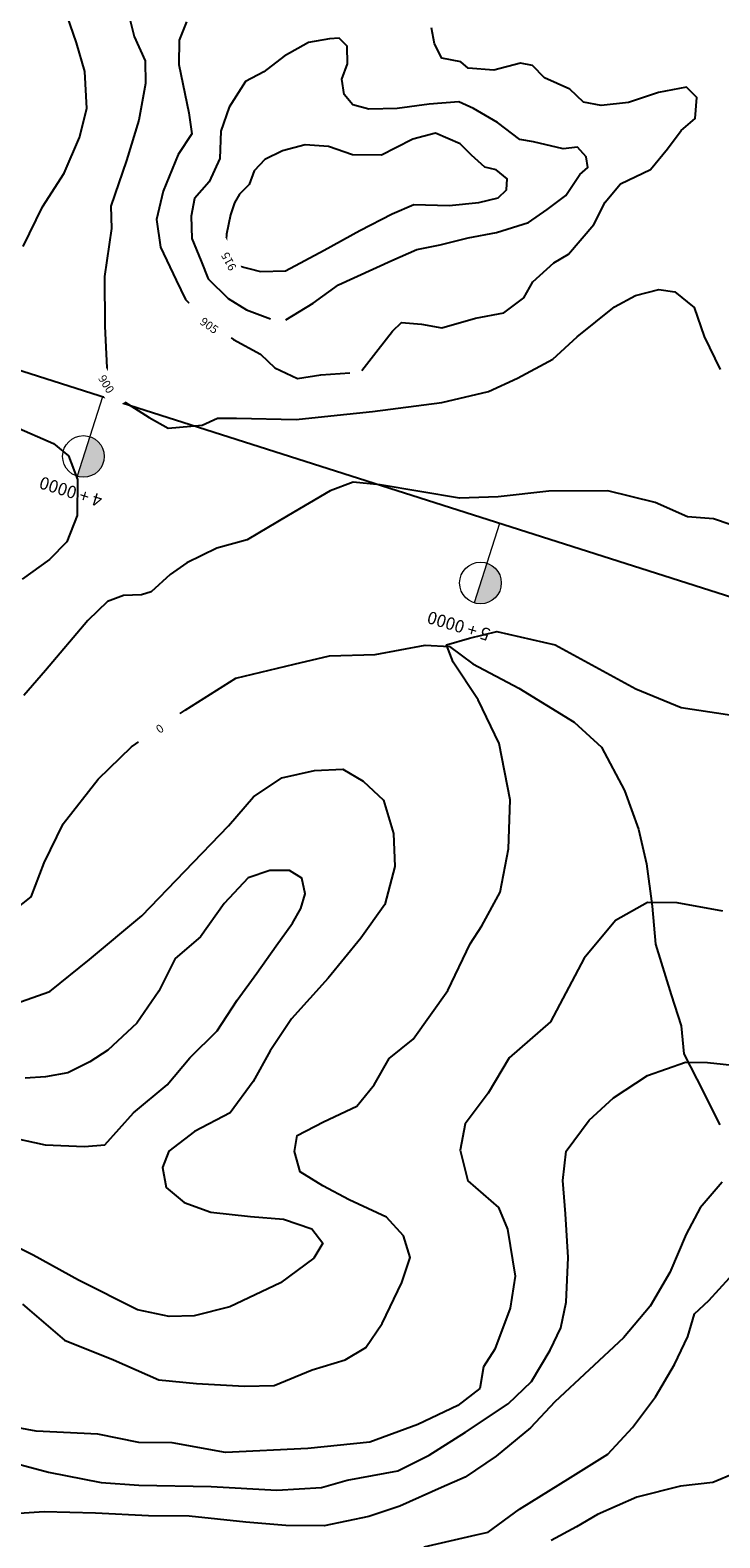
# Model space of a CAD drawing. Units: millimetres. Extents: x 6983 to 22048, y 161683 to 184440.
# Drawn here: x 10575 to 12230, y 163547 to 167166 of the extents above; entities that cross this region are included whole.
import ezdxf
from ezdxf.enums import TextEntityAlignment as Align

# ---------------------------------------------------------------- set-up
doc = ezdxf.new("R2010")
doc.units = ezdxf.units.MM
doc.set_wipeout_variables(frame=1)
for name, color, linetype in [('DSN - SIT Гари', 1, 'Continuous'), ('GEO - SIT Реки', 5, 'Continuous'), ('GEO - SIT Хоризонтали', 42, 'Continuous')]:
    doc.layers.add(name, color=color, linetype=linetype)
doc.layers.add('trase', color=1, linetype='Continuous', lineweight=50)
doc.styles.get("Standard").update_dxf_attribs({"font": 'arial.ttf'})

# ---------------------------------------------------------------- blocks, each defined once
blk = doc.blocks.new('marka')
at = {"lineweight": 5}
h = blk.add_hatch(color=256, dxfattribs=at)
h.dxf.hatch_style = 1
h.paths.add_polyline_path([(0, -100), (0, -200, 0.414214), (50, -150, 0.414214)])
blk.add_line((0, 0), (0, -200), dxfattribs=at)
blk.add_circle((0, -150), 50, dxfattribs=at)
blk = doc.blocks.new('belqzka')
at = {"lineweight": 5, "rotation": 180}
blk.add_blockref('marka', (0, 0), dxfattribs=at)
blk = doc.blocks.new('km')
at = {"layer": 'trase', "rotation": 359.8229702206002}
blk.add_blockref('belqzka', (0, 0), dxfattribs=at)
blk = doc.blocks.new('sign 1')
at = {"layer": 'trase', "rotation": 0.1770032870791945}
blk.add_blockref('km', (0, 0), dxfattribs=at)
blk = doc.blocks.new('ContourAutoLabel')
blk.add_wipeout([(-3, 1), (3, 1), (3, -1), (-3, -1)])
at = {"flags": 8}
blk.add_attdef('HEIGHT', text='', height=1, dxfattribs=at).set_placement((0, 0), align=Align.MIDDLE_CENTER)

msp = doc.modelspace()

# ---------------------------------------------------------------- linework, layer by layer
at = {"layer": 'DSN - SIT Гари', "elevation": 880}
msp.add_lwpolyline([(20460.9, 162310.1), (20896.1, 162776), (21615.3, 163545.9, 0.274179), (21830.2, 164553.6), (20785.7, 167591.7, 0.432856), (19455.8, 168189.8), (13765.2, 165821.7, -0.228191), (12389.3, 165762.7), (9457.8, 166697.4, 0.360197), (8274.8, 166221.1), (7977.2, 165671.8), (7673.4, 165111.3)], format="xyb", dxfattribs=at)
at = {"layer": 'GEO - SIT Реки'}
msp.add_lwpolyline([(10535.1, 165052.1), (10577.6, 165086), (10608.7, 165167.6), (10654.4, 165260.9), (10738.4, 165368.4), (10818.2, 165445.5), (10908.5, 165508.1), (10947, 165534.1), (11069, 165610.9), (11209.1, 165644), (11293.7, 165664.3), (11403.2, 165667.3), (11523.4, 165690), (11581.5, 165686.8), (11637.8, 165645.4), (11748, 165586.3), (11880.5, 165504.6), (11945.9, 165444.6), (12001.7, 165341.1), (12035.2, 165248.4), (12054.2, 165165.1), (12067.8, 165063.4), (12076.2, 164972.2), (12113.3, 164850.4), (12137.7, 164776.3), (12143.7, 164708.9), (12174.8, 164647.9), (12230.6, 164538.5)], dxfattribs=at)
at = {"layer": 'GEO - SIT Хоризонтали'}
for points in [[(10802.1, 167241.4), (10824.4, 167150.5), (10850.9, 167092.4), (10852.3, 167038.3), (10836.1, 166949.7), (10806.3, 166853.4), (10768.7, 166743.8), (10770.1, 166689.7), (10753.6, 166575), (10754.5, 166455.4), (10761, 166322.2), (10783.8, 166285.3), (10860.5, 166236.3), (10906.5, 166210.8), (10987.6, 166217.8), (11024.4, 166234.9), (11070.7, 166234.4), (11213.4, 166231.2), (11296.4, 166240.1), (11396.7, 166250.8), (11562.8, 166272.5), (11674.9, 166298.5), (11744.6, 166330.7), (11829.8, 166376.2), (11888.2, 166429.7), (11977.5, 166502.2), (12027.9, 166528.8), (12084, 166543.7), (12122.5, 166537.6), (12168.4, 166500.5), (12192.9, 166430.8), (12230.7, 166351.4)], [(10558.6, 166646.9), (10604.9, 166742.1), (10656.8, 166823.1), (10693.5, 166908.1), (10711.2, 166978), (10706.3, 167067.1), (10686.1, 167135.5), (10656.6, 167221)], [(10950.3, 167186), (10932.5, 167141.8), (10932, 167083.9), (10956, 166967.9), (10963.3, 166917.6), (10930.1, 166867.8), (10894.6, 166779.3), (10878.5, 166711.9), (10887.6, 166645.2), (10925.4, 166565.8), (10948.1, 166519.3), (10999.7, 166468.6), (11063, 166423.7), (11128.2, 166388.3), (11162.6, 166355.2), (11216.4, 166329.6), (11272.4, 166338.8), (11341.9, 166343.9)], [(11370.9, 166349.5), (11409.9, 166399.3), (11445, 166443.4), (11466.4, 166464.4), (11514.6, 166460.1), (11562.7, 166451.9), (11643.9, 166474.4), (11711.5, 166487.3), (11760, 166523.5), (11781.6, 166561.9), (11832.2, 166607.8), (11867.1, 166628.7), (11927.5, 166699.5), (11955, 166753.3), (11992, 166797.4), (12063.7, 166831.5), (12104.6, 166881.3), (12137.8, 166925.4), (12170.8, 166954), (12175.1, 167004.2), (12150.3, 167029.5), (12082.7, 167016.6), (12011.1, 166992.1), (11945.5, 166985), (11903.1, 166993.1), (11870.6, 167024.3), (11809.2, 167051.9), (11780.5, 167081.1), (11751.6, 167087.1), (11687.8, 167070.3), (11626.2, 167074.7), (11609, 167090.3), (11562.7, 167098.5), (11545.7, 167133.4), (11538.3, 167172)], [(11188.8, 166470.8), (11254.7, 166510.7), (11314.9, 166554.5), (11442.7, 166613.2), (11502.7, 166639.7), (11558.7, 166650.8), (11626.4, 166667.5), (11694, 166680.4), (11771.3, 166704.8), (11816, 166735.3), (11860.6, 166769.6), (11893.9, 166819.5), (11913.3, 166836.7), (11909.7, 166861.8), (11888.7, 166885.2), (11853.9, 166881.6), (11782.7, 166897.7), (11750, 166903.8), (11696.4, 166944.8), (11638.8, 166978.1), (11604.2, 166993.9), (11532.8, 166988.7), (11455.6, 166977.9), (11388.1, 166976.5), (11349.6, 166986.5), (11328.6, 167011.8), (11323.2, 167048.5), (11337, 167085.1), (11335.5, 167127.5), (11316.3, 167147), (11293.2, 167145.3), (11243, 167136.1), (11184.8, 167103.8), (11136.3, 167065.7), (11091.7, 167042.9), (11052.6, 166981.5), (11032.8, 166923.8), (11030.3, 166858.2), (11004.7, 166802.4), (10969.6, 166762.2), (10961.5, 166719.8), (10963, 166665.8), (10985.6, 166611.6), (11002.6, 166568.9), (11050.4, 166522.2), (11094.5, 166494.8), (11152.1, 166473)], [(11072.3, 166601.1), (11128.1, 166587.1), (11187.9, 166588.5), (11280.9, 166637.8), (11366.2, 166685.3), (11443.7, 166725.1), (11495.9, 166747.8), (11580.8, 166745.1), (11652.2, 166752.2), (11698.6, 166763.4), (11718, 166782.5), (11720.2, 166809.5), (11693.4, 166831), (11666.5, 166837), (11633.9, 166866.2), (11607.2, 166893.5), (11547.6, 166919.1), (11493.5, 166904.2), (11452.8, 166883.3), (11417.9, 166866.3), (11348.5, 166866.9), (11290.9, 166886.7), (11235, 166891.1), (11180.8, 166876.1), (11138.2, 166855.3), (11112.9, 166828.5), (11101, 166795.8), (11077.7, 166772.8), (11065.9, 166751.7), (11056, 166722.9), (11046, 166676.6), (11043.7, 166638), (11055.1, 166616.7)], [(10536.3, 166215.5), (10630.9, 166173.9), (10666.9, 166144.2), (10689, 166087.3), (10688.2, 166001.3), (10662.8, 165938.1), (10621.6, 165895.5), (10555.6, 165848.5)], [(12339.5, 165950.6), (12214.9, 165993.4), (12152.5, 165997.8), (12075.2, 166032.6), (11961.8, 166060.1), (11819.8, 166059.5), (11698.5, 166045.5), (11605.8, 166042.5), (11414.8, 166074.6), (11350.5, 166080.8), (11295.4, 166060.5), (11194.6, 166000.8), (11095.6, 165942.9), (11023.5, 165922.7), (10951.2, 165887.4), (10911.2, 165859.3), (10865.4, 165818.1), (10842.6, 165810.7), (10799.1, 165809.2), (10761.1, 165794.4), (10713.3, 165749.3), (10611.9, 165629), (10560.3, 165568.8)], [(10557, 164107.6), (10657.6, 164021.6), (10775, 163974), (10884.2, 163926.3), (10974.6, 163917.3), (11089.6, 163910.8), (11160.9, 163912.9), (11251.7, 163950.5), (11331.4, 163974.4), (11381, 164004.1), (11419.9, 164061.4), (11467.3, 164159.7), (11487.1, 164219.9), (11471.1, 164272.1), (11430.4, 164316.4), (11340.3, 164358.3), (11277.6, 164391.8), (11223.1, 164425.2), (11209.8, 164474.7), (11215.7, 164513.1), (11279, 164545.4), (11358.8, 164583.1), (11400.4, 164634.8), (11436.6, 164697.6), (11494.5, 164743.7), (11577.8, 164860.9), (11630.9, 164972.8), (11658.7, 165016.5), (11703.3, 165097), (11723.4, 165201), (11727.2, 165318.9), (11701, 165453.6), (11649.9, 165558.3), (11590.4, 165649.3), (11574.3, 165690.6), (11629.3, 165706.6), (11695.2, 165722.4), (11834.7, 165691), (12028.3, 165585), (12137.6, 165540.1), (12290.8, 165516.8)], [(10538.4, 164829.2), (10622, 164858.8), (10717.4, 164935.6), (10843.3, 165040.5), (10946.4, 165147.6), (11051.5, 165256.5), (11110.9, 165326.1), (11179.4, 165371), (11257.2, 165389.2), (11325.4, 165392.4), (11374.3, 165363.5), (11423.2, 165317.6), (11447, 165237.8), (11450.1, 165158.2), (11426.6, 165067.5), (11369, 164986.5), (11290.6, 164890.6), (11202.6, 164792.9), (11150.8, 164715.7), (11110.4, 164642.2), (11054.8, 164566.9), (10969.2, 164522.2), (10908.2, 164475.4), (10892.7, 164435.7), (10901.7, 164388.3), (10944.9, 164351.9), (11009.1, 164328.6), (11103.7, 164318.3), (11183.1, 164311.9), (11251.1, 164288.5), (11277.2, 164254.2), (11256.1, 164218.4), (11176.1, 164159.4), (11054.4, 164101.8), (10969, 164079.8), (10908.4, 164078.5), (10832.8, 164094.3), (10691.5, 164165.7), (10582.2, 164225.4), (10440.9, 164294.9)], [(10515.8, 164511.5), (10611.3, 164490.4), (10705.3, 164486.2), (10754, 164490.8), (10823.5, 164567.5), (10903.9, 164634.1), (10958.2, 164699.2), (11024.2, 164764.1), (11071.9, 164837.6), (11119.5, 164902.7), (11165.4, 164967.8), (11204.5, 165022.8), (11224.9, 165057.9), (11235.3, 165093.1), (11227.3, 165130.2), (11197.2, 165148.9), (11150.2, 165149.3), (11098, 165131.3), (11040.4, 165069.7), (10984.3, 164989.6), (10923.4, 164938), (10884.1, 164859.4), (10831.3, 164782.6), (10761.9, 164717.7), (10718, 164689.6), (10665.8, 164663.2), (10612, 164653.6), (10563.3, 164650.7)], [(12237.3, 165051), (12127.9, 165071.2), (12056.6, 165071.9), (11979.5, 165028.7), (11904.7, 164938.8), (11823.8, 164786), (11724.4, 164699.1), (11674.3, 164614.5), (11618.8, 164541), (11607.3, 164478), (11625.8, 164403.8), (11699.2, 164340), (11720.6, 164287.7), (11738.8, 164175.1), (11727.2, 164098.4), (11690.6, 164000), (11662.9, 163957.7), (11654.2, 163905.7), (11601.7, 163865), (11505.4, 163819.3), (11389.9, 163776.4), (11241.8, 163761.3), (11044.3, 163752.1), (10915.7, 163775.2), (10836.3, 163775.9), (10737.8, 163796), (10589.8, 163802.8), (10480.4, 163823)], [(10492.4, 163738.1), (10618.9, 163704.3), (10745.5, 163679.6), (10836, 163673.4), (11009.9, 163670), (11167.4, 163661.3), (11274.4, 163667.6), (11336.1, 163685.2), (11457.7, 163707.7), (11532.3, 163745.1), (11619.8, 163800.5), (11721.9, 163868.4), (11778.5, 163922.3), (11822.7, 163997.2), (11848.5, 164051.3), (11861.8, 164112.9), (11866.4, 164219.8), (11860.1, 164325), (11853.5, 164404.8), (11861.4, 164475.5), (11916.4, 164549.3), (11974.9, 164603.2), (12056.9, 164656.8), (12147.8, 164688.6), (12200.3, 164688.2), (12328.8, 164674.3)], [(12235.8, 164400.5), (12182.7, 164339.3), (12149.5, 164276.2), (12110.6, 164184), (12062.8, 164102.9), (11998.7, 164027.3), (11834.2, 163873.8), (11775.7, 163810.9), (11693.6, 163742.7), (11618.8, 163692.6), (11562.4, 163667.7), (11462.4, 163623.3), (11387.9, 163598.6), (11280.8, 163576), (11188.4, 163576.8), (11092.5, 163584.9), (10956.7, 163598.9), (10858.9, 163599.7), (10732.1, 163606.3), (10609, 163609.3), (10464, 163599.7)], [(11520.9, 163525.2), (11645.4, 163554.1), (11674.2, 163560.7), (11749.8, 163616.1), (11872, 163691.5), (11961.3, 163748.1), (12020.6, 163811.8), (12075.9, 163885.2), (12121.7, 163963.4), (12153.7, 164030), (12169.3, 164084.6), (12203.7, 164117.1), (12253.4, 164171.3)], [(12266.9, 163702.3), (12213.4, 163679.6), (12135.5, 163670.7), (12031.4, 163644.3), (11936.8, 163602.8), (11886, 163573.2), (11825.6, 163540.9)]]:
    msp.add_lwpolyline(points, dxfattribs=at)

# ---------------------------------------------------------------- block references
at = {"layer": 'DSN - SIT Гари', "color": 0, "rotation": 162.3151401304254}
for p in [(10748.6, 166285.8, 880), (11701.4, 165982, 880)]:
    msp.add_blockref('sign 1', p, dxfattribs=at)

# ---------------------------------------------------------------- texts
at = {"layer": 'DSN - SIT Гари', "color": 1, "char_height": 30, "attachment_point": 1}
for s, insert, rotation in [('4 + 0000', (10741.9, 166020.9, 880), 162.6282), ('5 + 0000', (11673.3, 165699.4, 880), 163.3792)]:
    msp.add_mtext_dynamic_manual_height_columns(s, width=1210, gutter_width=12.5, heights=[0], dxfattribs=dict(at, insert=insert, rotation=rotation))

# ---------------------------------------------------------------- next in the draw order: block references
at = {"layer": 'DSN - SIT Гари', "xscale": 20, "yscale": 20}
for p, rotation, values in [((11051.8, 166611.1, 915), 118.0748436547631, {'HEIGHT': '915'}), ((10886.3, 165489.4), 214.7212675893883, {'HEIGHT': '0'})]:
    msp.add_blockref('ContourAutoLabel', p, dxfattribs=dict(at, rotation=rotation)).add_auto_attribs(values)
at = {"layer": 'DSN - SIT Гари'}
ref = msp.add_blockref('ContourAutoLabel', (10996.5, 166463, 905), dxfattribs=dict(at, xscale=20, yscale=20, rotation=324.5868647787932))
ref.add_attrib('HEIGHT', '905', dxfattribs={"layer": '0', "height": 20, "rotation": 324.5869, "oblique": 360, "flags": 8}).set_placement((10996.5, 166463, 905), align=Align.MIDDLE_CENTER)
ref = msp.add_blockref('ContourAutoLabel', (10757.7, 166316.5, 900), dxfattribs=dict(at, xscale=20, yscale=20, rotation=301.7386935260476))
ref.add_attrib('HEIGHT', '900', dxfattribs={"layer": '0', "height": 20, "rotation": 301.7387, "oblique": 360, "flags": 8}).set_placement((10757.7, 166316.5, 900), align=Align.MIDDLE_CENTER)

# ---------------------------------------------------------------- next in the draw order: block references
ref = msp.add_blockref('ContourAutoLabel', (11004.8, 166457.1, 905), dxfattribs=dict(at, xscale=20, yscale=20, rotation=324.5868647787932))
ref.add_attrib('HEIGHT', '905', dxfattribs={"layer": '0', "height": 20, "rotation": 324.5869, "oblique": 360, "flags": 8}).set_placement((11004.8, 166457.1, 905), align=Align.MIDDLE_CENTER)

doc.saveas('drawing.dxf')
